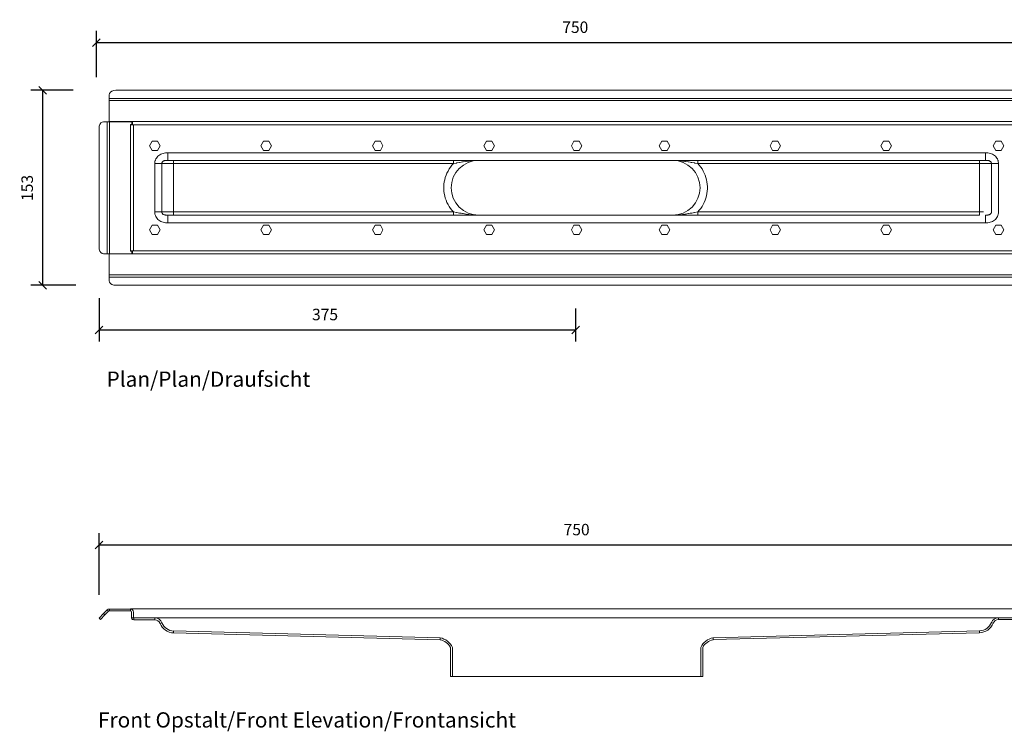
# Model space of a CAD drawing. Units: millimetres. Extents: x 2125 to 3293, y 2703 to 3266.
# Drawn here: x 2125 to 2898, y 2706 to 3266 of the extents above; entities that cross this region are included whole.
import ezdxf

# ---------------------------------------------------------------- set-up
doc = ezdxf.new("R2010")
doc.units = ezdxf.units.MM
doc.header["$LTSCALE"] = 0.2
doc.layers.add('A09-MM-', color=7, linetype='Continuous', lineweight=5)
doc.layers.add('A52-S--', color=144, linetype='Continuous', lineweight=9)
doc.styles.add('Arial', font='arial.ttf', dxfattribs={"height": 9})
doc.dimstyles.new('Diagonal', dxfattribs={"dimscale": 304.8, "dimtxt": 9, "dimasz": 0.02, "dimexe": 0.03, "dimexo": 0.06, "dimgap": 0.024606, "dimtad": 1, "dimtoh": 1, "dimdec": 0, "dimzin": 1, "dimdsep": 46, "dimtxsty": 'Arial', "dimblk1": 'OBLIQUE', "dimblk2": 'OBLIQUE', "dimsah": 1, "dimcen": 0.09, "dimazin": 0, "dimtfac": 1, "dimtdec": 0, "dimtmove": 0, "dimatfit": 3, "dimldrblk": 'CLOSED', "dimfxl": 1, "dimtvp": 1, "dimtolj": 1, "dimtzin": 0, "dimarcsym": 0})

# ---------------------------------------------------------------- blocks, each defined once
blk = doc.blocks.new('_Oblique')
at = {"color": 0, "linetype": 'ByBlock', "lineweight": -2}
blk.add_line((-0.5, -0.5), (0.5, 0.5), dxfattribs=at)
blk = doc.blocks.new('*D25')
at = {"layer": 'A09-MM-', "color": 0, "lineweight": -2, "transparency": 16777216}
for p, q in [((2166.92, 3210.79), (2133.87, 3210.79)), ((2143.02, 3210.79), (2143.02, 3057.64)), ((2169.06, 3057.64), (2133.87, 3057.64))]:
    blk.add_line(p, q, dxfattribs=at)
at = {"layer": 'Defpoints', "color": 0, "transparency": 16777216}
for p in [(2185.21, 3210.79), (2143.02, 3057.64), (2187.35, 3057.64)]:
    blk.add_point(p, dxfattribs=at)
at = {"layer": 'A09-MM-', "color": 0, "lineweight": -2, "transparency": 16777216, "xscale": 6.096, "yscale": 6.096, "zscale": 6.096}
for p, rotation in [((2143.02, 3210.79), 90), ((2143.02, 3057.64), 270)]:
    blk.add_blockref('_Oblique', p, dxfattribs=dict(at, rotation=rotation))
at = {"layer": 'A09-MM-', "color": 0, "transparency": 16777216, "insert": (2130.92, 3134.08), "char_height": 9, "attachment_point": 5, "rotation": 90, "style": 'Arial'}
blk.add_mtext('\\A1;153', dxfattribs=at)
blk = doc.blocks.new('_Closed')
at = {"color": 0, "linetype": 'ByBlock', "lineweight": -2}
for p, q in [((-1, 0.17), (0, 0)), ((-1, 0.17), (-1, -0.17)), ((0, 0), (-1, -0.17)), ((0, 0), (-1, 0))]:
    blk.add_line(p, q, dxfattribs=at)
blk = doc.blocks.new('*D26')
at = {"layer": 'A09-MM-', "color": 0, "lineweight": -2, "transparency": 16777216}
for p, q in [((2187.35, 3047.45), (2187.35, 3013.41)), ((2561.54, 3039.35), (2561.54, 3013.41)), ((2187.35, 3022.56), (2561.54, 3022.56))]:
    blk.add_line(p, q, dxfattribs=at)
at = {"layer": 'Defpoints', "color": 0, "transparency": 16777216}
for p in [(2187.35, 3065.74), (2561.54, 3057.64), (2561.54, 3022.56)]:
    blk.add_point(p, dxfattribs=at)
at = {"layer": 'A09-MM-', "color": 0, "lineweight": -2, "transparency": 16777216, "xscale": 6.096, "yscale": 6.096, "zscale": 6.096, "rotation": 180}
blk.add_blockref('_Oblique', (2187.35, 3022.56), dxfattribs=at)
at = {"layer": 'A09-MM-', "color": 0, "lineweight": -2, "transparency": 16777216, "xscale": 6.096, "yscale": 6.096, "zscale": 6.096}
blk.add_blockref('_Oblique', (2561.54, 3022.56), dxfattribs=at)
at = {"layer": 'A09-MM-', "color": 0, "transparency": 16777216, "insert": (2364.79, 3034.65), "char_height": 9, "attachment_point": 5, "style": 'Arial'}
blk.add_mtext('\\A1;375', dxfattribs=at)
blk = doc.blocks.new('*D30')
at = {"layer": 'A52-S--', "color": 0, "lineweight": -2, "transparency": 16777216}
for p, q in [((2185.21, 3220.97), (2185.21, 3257.37)), ((2937.35, 3220.97), (2937.35, 3257.37)), ((2185.21, 3248.23), (2937.35, 3248.23))]:
    blk.add_line(p, q, dxfattribs=at)
at = {"layer": 'Defpoints', "color": 0, "transparency": 16777216}
for p in [(2937.35, 3248.23), (2185.21, 3202.69), (2937.35, 3202.69)]:
    blk.add_point(p, dxfattribs=at)
at = {"layer": 'A52-S--', "color": 0, "lineweight": -2, "transparency": 16777216, "xscale": 6.096, "yscale": 6.096, "zscale": 6.096, "rotation": 180}
blk.add_blockref('_Oblique', (2185.21, 3248.23), dxfattribs=at)
at = {"layer": 'A52-S--', "color": 0, "lineweight": -2, "transparency": 16777216, "xscale": 6.096, "yscale": 6.096, "zscale": 6.096}
blk.add_blockref('_Oblique', (2937.35, 3248.23), dxfattribs=at)
at = {"layer": 'A52-S--', "color": 0, "transparency": 16777216, "insert": (2561.28, 3260.32), "char_height": 9, "attachment_point": 5, "style": 'Arial'}
blk.add_mtext('\\A1;750', dxfattribs=at)
blk = doc.blocks.new('*D31')
at = {"layer": 'A52-S--', "color": 0, "lineweight": -2, "transparency": 16777216}
for p, q in [((2187.35, 2814.55), (2187.35, 2862.78)), ((2937.35, 2814.72), (2937.35, 2862.78)), ((2187.35, 2853.64), (2937.35, 2853.64))]:
    blk.add_line(p, q, dxfattribs=at)
at = {"layer": 'Defpoints', "color": 0, "transparency": 16777216}
for p in [(2937.35, 2853.64), (2187.35, 2796.26), (2937.35, 2796.43)]:
    blk.add_point(p, dxfattribs=at)
at = {"layer": 'A52-S--', "color": 0, "lineweight": -2, "transparency": 16777216, "xscale": 6.096, "yscale": 6.096, "zscale": 6.096, "rotation": 180}
blk.add_blockref('_Oblique', (2187.35, 2853.64), dxfattribs=at)
at = {"layer": 'A52-S--', "color": 0, "lineweight": -2, "transparency": 16777216, "xscale": 6.096, "yscale": 6.096, "zscale": 6.096}
blk.add_blockref('_Oblique', (2937.35, 2853.64), dxfattribs=at)
at = {"layer": 'A52-S--', "color": 0, "transparency": 16777216, "insert": (2562.35, 2865.73), "char_height": 9, "attachment_point": 5, "style": 'Arial'}
blk.add_mtext('\\A1;750', dxfattribs=at)

msp = doc.modelspace()

# ---------------------------------------------------------------- linework, layer by layer
at = {"layer": 'A52-S--'}
for p, q in [((2537.35, 3210.79), (2200.42, 3210.79)), ((2537.35, 3210.79), (2924.28, 3210.79)), ((2195.4, 3204.42), (2195.4, 3207.27)), ((2195.4, 3207.27), (2195.4, 3206.21)), ((2195.4, 3206.21), (2195.4, 3203.36)), ((2537.35, 3204.42), (2195.4, 3204.42)), ((2195.4, 3202.69), (2537.35, 3202.69)), ((2195.4, 3186.19), (2195.4, 3202.69)), ((2195.4, 3202.69), (2195.4, 3202.69)), ((2537.35, 3204.42), (2929.29, 3204.42)), ((2929.29, 3202.69), (2537.35, 3202.69)), ((2189.76, 3185.75), (2188.8, 3185.08)), ((2190.87, 3186), (2189.76, 3185.75)), ((2193.67, 3186), (2190.87, 3186)), ((2190.87, 3186), (2191.93, 3186)), ((2191.93, 3186), (2194.73, 3186)), ((2193.67, 3082.43), (2193.67, 3186)), ((2537.35, 3186.19), (2195.4, 3186.19)), ((2213.49, 3186.19), (2195.4, 3186.19)), ((2213.49, 3184.98), (2213.49, 3186.19)), ((2213.49, 3186.19), (2213.49, 3185.51)), ((2213.49, 3185.51), (2213.49, 3185.22)), ((2537.35, 3186.19), (2911.2, 3186.19)), ((2187.49, 3182.57), (2187.35, 3181.03)), ((2188.02, 3183.97), (2187.49, 3182.57)), ((2188.8, 3185.08), (2188.02, 3183.97)), ((2537.35, 3183.73), (2211.9, 3183.63)), ((2537.35, 3183.72), (2211.9, 3183.63)), ((2212.62, 3183.63), (2211.9, 3183.63)), ((2211.9, 3183.63), (2213.16, 3183.63)), ((2212.91, 3183.63), (2212.62, 3183.63)), ((2213.16, 3183.63), (2214.07, 3183.63)), ((2213.49, 3183.73), (2213.49, 3185.22)), ((2213.49, 3185.22), (2213.49, 3183.73)), ((2213.49, 3184.07), (2213.49, 3184.98)), ((2213.49, 3183.73), (2213.49, 3184.07)), ((2537.35, 3183.73), (2213.49, 3183.73)), ((2213.49, 3183.73), (2213.49, 3183.73)), ((2214.07, 3183.63), (2214.41, 3183.63)), ((2214.41, 3183.63), (2214.41, 3183.58)), ((2214.51, 3183.63), (2214.51, 3084.79)), ((2214.51, 3183.63), (2214.51, 3084.79)), ((2537.35, 3183.73), (2911.2, 3183.73)), ((2537.35, 3183.73), (2910.19, 3183.62)), ((2537.35, 3183.72), (2910.19, 3183.62)), ((2231.05, 3153.19), (2231.24, 3155.03)), ((2231.05, 3153.19), (2231.24, 3155.03)), ((2231.24, 3155.03), (2231.39, 3155.51)), ((2231.24, 3155.03), (2231.39, 3155.51)), ((2231.39, 3155.51), (2231.53, 3155.94)), ((2231.39, 3155.51), (2231.53, 3155.94)), ((2231.53, 3155.94), (2231.87, 3156.81)), ((2231.53, 3155.94), (2231.92, 3156.81)), ((2231.87, 3156.81), (2232.35, 3157.58)), ((2231.92, 3156.81), (2232.35, 3157.58)), ((2232.35, 3157.58), (2232.93, 3158.36)), ((2232.35, 3157.58), (2232.93, 3158.36)), ((2232.93, 3158.36), (2233.56, 3159.03)), ((2232.93, 3158.36), (2233.56, 3159.03)), ((2233.56, 3159.03), (2234.23, 3159.61)), ((2233.56, 3159.03), (2234.23, 3159.61)), ((2234.23, 3159.61), (2235.01, 3160.14)), ((2234.23, 3159.61), (2235.01, 3160.14)), ((2235.01, 3160.14), (2235.83, 3160.62)), ((2235.01, 3160.14), (2235.83, 3160.62)), ((2235.83, 3160.62), (2236.7, 3160.96)), ((2235.83, 3160.62), (2236.7, 3160.96)), ((2236.7, 3160.96), (2237.56, 3161.25)), ((2236.7, 3160.96), (2237.56, 3161.25)), ((2237.08, 3154.5), (2236.89, 3154.26)), ((2237.18, 3154.64), (2237.08, 3154.5)), ((2237.27, 3154.74), (2237.18, 3154.64)), ((2237.52, 3154.93), (2237.27, 3154.74)), ((2237.76, 3155.12), (2237.52, 3154.93)), ((2237.56, 3161.25), (2238.48, 3161.49)), ((2237.56, 3161.25), (2238.48, 3161.49)), ((2238.05, 3155.27), (2237.76, 3155.12)), ((2238.38, 3155.37), (2238.05, 3155.27)), ((2238.43, 3155.41), (2238.38, 3155.37)), ((2238.72, 3155.51), (2238.43, 3155.41)), ((2238.48, 3161.49), (2239.4, 3161.64)), ((2239.16, 3155.56), (2238.72, 3155.51)), ((2239.59, 3155.65), (2239.16, 3155.56)), ((2239.4, 3161.64), (2241.23, 3161.73)), ((2239.4, 3161.64), (2241.23, 3161.73)), ((2239.83, 3155.65), (2239.59, 3155.65)), ((2240.07, 3155.7), (2239.83, 3155.65)), ((2241.23, 3155.7), (2240.07, 3155.7)), ((2241.23, 3161.73), (2537.35, 3161.73)), ((2241.23, 3160), (2241.23, 3161.73)), ((2241.23, 3161.73), (2241.23, 3159.85)), ((2241.23, 3158.55), (2241.23, 3160)), ((2241.23, 3159.85), (2241.23, 3158.16)), ((2241.23, 3157.54), (2241.23, 3158.55)), ((2241.23, 3158.16), (2241.23, 3156.86)), ((2241.23, 3157.2), (2241.23, 3157.54)), ((2241.23, 3156.86), (2241.23, 3155.99)), ((2241.23, 3155.99), (2241.23, 3155.7)), ((2241.23, 3155.7), (2243.45, 3155.7)), ((2243.45, 3155.7), (2245.96, 3155.7)), ((2245.96, 3155.65), (2245.91, 3155.46)), ((2245.91, 3155.46), (2245.91, 3155.17)), ((2245.91, 3155.17), (2245.91, 3154.79)), ((2245.91, 3154.79), (2245.91, 3154.3)), ((2245.96, 3155.7), (2465.68, 3155.7)), ((2245.96, 3155.7), (2245.96, 3155.65)), ((2465.68, 3155.7), (2468.43, 3155.7)), ((2468.43, 3155.7), (2471.09, 3155.7)), ((2471.09, 3155.7), (2472.39, 3155.7)), ((2471.62, 3154.26), (2472.82, 3154.5)), ((2472.39, 3155.7), (2473.69, 3155.7)), ((2472.82, 3154.5), (2473.21, 3154.55)), ((2473.21, 3154.55), (2475.28, 3154.88)), ((2473.69, 3155.7), (2476.15, 3155.7)), ((2475.28, 3154.88), (2475.67, 3154.93)), ((2475.67, 3154.93), (2477.74, 3155.22)), ((2476.15, 3155.7), (2478.52, 3155.7)), ((2477.12, 3154.06), (2481.12, 3155.32)), ((2477.74, 3155.22), (2480.25, 3155.51)), ((2478.52, 3155.7), (2480.83, 3155.7)), ((2480.25, 3155.51), (2480.54, 3155.51)), ((2480.54, 3155.51), (2482.81, 3155.65)), ((2480.83, 3155.7), (2483.1, 3155.7)), ((2481.12, 3155.32), (2485.32, 3155.7)), ((2482.81, 3155.65), (2482.91, 3155.65)), ((2482.91, 3155.65), (2484.06, 3155.7)), ((2483.1, 3155.7), (2484.21, 3155.7)), ((2484.06, 3155.7), (2484.11, 3155.7)), ((2484.11, 3155.7), (2485.32, 3155.7)), ((2484.21, 3155.7), (2485.32, 3155.7)), ((2485.32, 3155.7), (2537.35, 3155.7)), ((2883.47, 3161.73), (2537.35, 3161.73)), ((2637.77, 3155.7), (2537.35, 3155.7)), ((2878.74, 3155.7), (2609.01, 3155.7)), ((2641.97, 3155.32), (2637.77, 3155.7)), ((2638.88, 3155.7), (2637.77, 3155.7)), ((2638.98, 3155.7), (2637.77, 3155.7)), ((2639.99, 3155.7), (2638.88, 3155.7)), ((2639.03, 3155.7), (2638.98, 3155.7)), ((2640.18, 3155.65), (2639.03, 3155.7)), ((2642.26, 3155.7), (2639.99, 3155.7)), ((2640.28, 3155.65), (2640.18, 3155.65)), ((2642.55, 3155.51), (2640.28, 3155.65)), ((2645.97, 3154.06), (2641.97, 3155.32)), ((2644.57, 3155.7), (2642.26, 3155.7)), ((2642.84, 3155.51), (2642.55, 3155.51)), ((2645.35, 3155.22), (2642.84, 3155.51)), ((2646.94, 3155.7), (2644.57, 3155.7)), ((2647.42, 3154.93), (2645.35, 3155.22)), ((2649.4, 3155.7), (2646.94, 3155.7)), ((2647.81, 3154.88), (2647.42, 3154.93)), ((2649.88, 3154.55), (2647.81, 3154.88)), ((2650.7, 3155.7), (2649.4, 3155.7)), ((2650.27, 3154.5), (2649.88, 3154.55)), ((2651.47, 3154.26), (2650.27, 3154.5)), ((2652, 3155.7), (2650.7, 3155.7)), ((2654.65, 3155.7), (2652, 3155.7)), ((2657.4, 3155.7), (2654.65, 3155.7)), ((2881.25, 3155.7), (2878.74, 3155.7)), ((2878.74, 3155.7), (2878.74, 3155.65)), ((2878.74, 3155.65), (2878.79, 3155.46)), ((2878.79, 3155.46), (2878.79, 3155.17)), ((2878.79, 3155.17), (2878.79, 3154.79)), ((2878.79, 3154.79), (2878.79, 3154.3)), ((2883.47, 3155.7), (2881.25, 3155.7)), ((2885.3, 3161.64), (2883.47, 3161.73)), ((2885.3, 3161.64), (2883.47, 3161.73)), ((2883.47, 3160), (2883.47, 3161.73)), ((2883.47, 3161.73), (2883.47, 3159.85)), ((2883.47, 3158.55), (2883.47, 3160)), ((2883.47, 3159.85), (2883.47, 3158.16)), ((2883.47, 3157.54), (2883.47, 3158.55)), ((2883.47, 3158.16), (2883.47, 3156.86)), ((2883.47, 3157.2), (2883.47, 3157.54)), ((2883.47, 3156.86), (2883.47, 3155.99)), ((2883.47, 3155.99), (2883.47, 3155.7)), ((2883.47, 3155.7), (2884.63, 3155.7)), ((2884.63, 3155.7), (2884.87, 3155.65)), ((2884.87, 3155.65), (2885.11, 3155.65)), ((2885.11, 3155.65), (2885.54, 3155.56)), ((2886.22, 3161.49), (2885.3, 3161.64)), ((2885.54, 3155.56), (2885.98, 3155.51)), ((2885.98, 3155.51), (2886.27, 3155.41)), ((2887.13, 3161.25), (2886.22, 3161.49)), ((2887.13, 3161.25), (2886.22, 3161.49)), ((2886.27, 3155.41), (2886.31, 3155.37)), ((2886.31, 3155.37), (2886.65, 3155.27)), ((2886.65, 3155.27), (2886.94, 3155.12)), ((2886.94, 3155.12), (2887.18, 3154.93)), ((2888, 3160.96), (2887.13, 3161.25)), ((2888, 3160.96), (2887.13, 3161.25)), ((2887.18, 3154.93), (2887.42, 3154.74)), ((2887.42, 3154.74), (2887.52, 3154.64)), ((2887.52, 3154.64), (2887.62, 3154.5)), ((2887.62, 3154.5), (2887.81, 3154.26)), ((2888.87, 3160.62), (2888, 3160.96)), ((2888.87, 3160.62), (2888, 3160.96)), ((2889.69, 3160.14), (2888.87, 3160.62)), ((2889.69, 3160.14), (2888.87, 3160.62)), ((2890.46, 3159.61), (2889.69, 3160.14)), ((2890.46, 3159.61), (2889.69, 3160.14)), ((2891.14, 3159.03), (2890.46, 3159.61)), ((2891.14, 3159.03), (2890.46, 3159.61)), ((2891.76, 3158.36), (2891.14, 3159.03)), ((2891.76, 3158.36), (2891.14, 3159.03)), ((2892.34, 3157.58), (2891.76, 3158.36)), ((2892.34, 3157.58), (2891.76, 3158.36)), ((2892.83, 3156.81), (2892.34, 3157.58)), ((2892.78, 3156.81), (2892.34, 3157.58)), ((2893.16, 3155.94), (2892.78, 3156.81)), ((2893.16, 3155.94), (2892.83, 3156.81)), ((2893.31, 3155.51), (2893.16, 3155.94)), ((2893.31, 3155.51), (2893.16, 3155.94)), ((2893.45, 3155.03), (2893.31, 3155.51)), ((2893.45, 3155.03), (2893.31, 3155.51)), ((2893.65, 3153.19), (2893.45, 3155.03)), ((2893.65, 3153.19), (2893.45, 3155.03)), ((2231.05, 3115.23), (2231.05, 3153.19)), ((2231.05, 3115.23), (2231.05, 3153.19)), ((2232.79, 3153.19), (2231.05, 3153.19)), ((2231.05, 3153.19), (2232.79, 3153.19)), ((2231.05, 3153.19), (2465.64, 3153.19)), ((2234.43, 3153.19), (2232.79, 3153.19)), ((2232.79, 3153.19), (2234.23, 3153.19)), ((2234.23, 3153.19), (2235.2, 3153.19)), ((2235.73, 3153.19), (2234.43, 3153.19)), ((2236.6, 3153.19), (2235.73, 3153.19)), ((2236.65, 3153.63), (2236.6, 3153.19)), ((2236.6, 3153.19), (2238.09, 3153.19)), ((2236.6, 3115.23), (2236.6, 3153.19)), ((2236.7, 3153.77), (2236.65, 3153.63)), ((2236.74, 3153.87), (2236.7, 3153.77)), ((2236.79, 3153.97), (2236.74, 3153.87)), ((2236.89, 3154.26), (2236.79, 3154.01)), ((2236.79, 3154.01), (2236.79, 3153.97)), ((2238.09, 3153.19), (2240.26, 3153.19)), ((2240.26, 3153.19), (2242.97, 3153.19)), ((2242.97, 3153.19), (2245.91, 3153.19)), ((2245.91, 3154.3), (2245.91, 3153.77)), ((2245.91, 3153.77), (2245.91, 3153.19)), ((2245.91, 3153.19), (2245.91, 3115.23)), ((2460.52, 3145.72), (2461.34, 3147.36)), ((2461.34, 3147.36), (2462.26, 3148.95)), ((2462.26, 3148.95), (2463.27, 3150.45)), ((2463.27, 3150.45), (2464.43, 3151.89)), ((2464.43, 3151.89), (2465.64, 3153.24)), ((2465.64, 3153.19), (2468, 3153.63)), ((2467.47, 3146.15), (2470.12, 3149.43)), ((2468, 3153.63), (2468.19, 3153.68)), ((2468.19, 3153.68), (2470.36, 3154.06)), ((2470.12, 3149.43), (2473.4, 3152.09)), ((2470.36, 3154.06), (2470.75, 3154.11)), ((2470.75, 3154.11), (2471.62, 3154.26)), ((2473.4, 3152.09), (2477.12, 3154.06)), ((2649.69, 3152.09), (2645.97, 3154.06)), ((2652.97, 3149.43), (2649.69, 3152.09)), ((2652.34, 3154.11), (2651.47, 3154.26)), ((2652.73, 3154.06), (2652.34, 3154.11)), ((2654.9, 3153.68), (2652.73, 3154.06)), ((2655.62, 3146.15), (2652.97, 3149.43)), ((2655.09, 3153.63), (2654.9, 3153.68)), ((2657.45, 3153.19), (2655.09, 3153.63)), ((2658.66, 3151.89), (2657.45, 3153.24)), ((2878.79, 3153.19), (2657.45, 3153.19)), ((2659.82, 3150.45), (2658.66, 3151.89)), ((2660.83, 3148.95), (2659.82, 3150.45)), ((2661.75, 3147.36), (2660.83, 3148.95)), ((2662.57, 3145.72), (2661.75, 3147.36)), ((2878.79, 3154.3), (2878.79, 3153.77)), ((2878.79, 3153.77), (2878.79, 3153.19)), ((2881.73, 3153.19), (2878.79, 3153.19)), ((2878.79, 3153.19), (2878.79, 3115.23)), ((2884.43, 3153.19), (2881.73, 3153.19)), ((2886.6, 3153.19), (2884.43, 3153.19)), ((2888.1, 3153.19), (2886.6, 3153.19)), ((2887.81, 3154.26), (2887.91, 3154.01)), ((2887.91, 3154.01), (2887.91, 3153.97)), ((2887.91, 3153.97), (2887.95, 3153.87)), ((2887.95, 3153.87), (2888, 3153.77)), ((2888, 3153.77), (2888.05, 3153.63)), ((2888.05, 3153.63), (2888.1, 3153.19)), ((2888.1, 3115.23), (2888.1, 3153.19)), ((2888.1, 3153.19), (2888.97, 3153.19)), ((2888.97, 3153.19), (2890.27, 3153.19)), ((2890.46, 3153.19), (2889.5, 3153.19)), ((2890.27, 3153.19), (2891.91, 3153.19)), ((2891.91, 3153.19), (2890.46, 3153.19)), ((2891.91, 3153.19), (2893.65, 3153.19)), ((2893.65, 3153.19), (2891.91, 3153.19)), ((2893.65, 3115.23), (2893.65, 3153.19)), ((2893.65, 3115.23), (2893.65, 3153.19)), ((2458.4, 3138.77), (2458.74, 3140.56)), ((2458.74, 3140.56), (2459.22, 3142.34)), ((2459.22, 3142.34), (2459.85, 3144.03)), ((2459.85, 3144.03), (2460.52, 3145.72)), ((2464.24, 3138.39), (2465.49, 3142.44)), ((2465.49, 3142.44), (2467.47, 3146.15)), ((2657.6, 3142.44), (2655.62, 3146.15)), ((2658.85, 3138.39), (2657.6, 3142.44)), ((2663.24, 3144.03), (2662.57, 3145.72)), ((2663.87, 3142.34), (2663.24, 3144.03)), ((2664.35, 3140.56), (2663.87, 3142.34)), ((2664.69, 3138.77), (2664.35, 3140.56)), ((2458.01, 3135.15), (2458.16, 3136.99)), ((2458.01, 3133.32), (2458.01, 3135.15)), ((2458.16, 3131.49), (2458.01, 3133.32)), ((2458.16, 3136.99), (2458.4, 3138.77)), ((2458.4, 3129.7), (2458.16, 3131.49)), ((2463.85, 3134.24), (2464.24, 3138.39)), ((2464.24, 3130.04), (2463.85, 3134.24)), ((2659.24, 3134.24), (2658.85, 3138.39)), ((2658.85, 3130.04), (2659.24, 3134.24)), ((2664.93, 3136.99), (2664.69, 3138.77)), ((2664.69, 3129.7), (2664.93, 3131.49)), ((2665.07, 3135.15), (2664.93, 3136.99)), ((2664.93, 3131.49), (2665.07, 3133.32)), ((2665.07, 3133.32), (2665.07, 3135.15)), ((2458.74, 3127.92), (2458.4, 3129.7)), ((2459.22, 3126.13), (2458.74, 3127.92)), ((2459.85, 3124.45), (2459.22, 3126.13)), ((2460.52, 3122.76), (2459.85, 3124.45)), ((2465.49, 3125.99), (2464.24, 3130.04)), ((2467.47, 3122.27), (2465.49, 3125.99)), ((2655.62, 3122.27), (2657.6, 3125.99)), ((2657.6, 3125.99), (2658.85, 3130.04)), ((2662.57, 3122.76), (2663.24, 3124.45)), ((2663.24, 3124.45), (2663.87, 3126.13)), ((2663.87, 3126.13), (2664.35, 3127.92)), ((2664.35, 3127.92), (2664.69, 3129.7)), ((2461.34, 3121.12), (2460.52, 3122.76)), ((2462.26, 3119.53), (2461.34, 3121.12)), ((2463.27, 3118.03), (2462.26, 3119.53)), ((2464.43, 3116.58), (2463.27, 3118.03)), ((2465.64, 3115.23), (2464.43, 3116.58)), ((2470.12, 3118.99), (2467.47, 3122.27)), ((2473.4, 3116.34), (2470.12, 3118.99)), ((2477.12, 3114.36), (2473.4, 3116.34)), ((2645.97, 3114.36), (2649.69, 3116.34)), ((2649.69, 3116.34), (2652.97, 3118.99)), ((2652.97, 3118.99), (2655.62, 3122.27)), ((2657.45, 3115.23), (2658.66, 3116.58)), ((2658.66, 3116.58), (2659.82, 3118.03)), ((2659.82, 3118.03), (2660.83, 3119.53)), ((2660.83, 3119.53), (2661.75, 3121.12)), ((2661.75, 3121.12), (2662.57, 3122.76)), ((2231.1, 3114.27), (2231.05, 3115.23)), ((2231.1, 3114.27), (2231.05, 3115.23)), ((2231.05, 3115.23), (2465.64, 3115.23)), ((2231.24, 3113.35), (2231.1, 3114.27)), ((2231.24, 3113.35), (2231.1, 3114.27)), ((2231.53, 3112.48), (2231.24, 3113.35)), ((2231.53, 3112.48), (2231.24, 3113.35)), ((2231.92, 3111.61), (2231.53, 3112.48)), ((2231.92, 3111.61), (2231.53, 3112.48)), ((2232.35, 3110.84), (2231.92, 3111.61)), ((2232.35, 3110.84), (2231.92, 3111.61)), ((2232.93, 3110.07), (2232.35, 3110.84)), ((2232.93, 3110.07), (2232.35, 3110.84)), ((2233.56, 3109.4), (2232.93, 3110.07)), ((2233.56, 3109.4), (2232.93, 3110.07)), ((2234.23, 3108.82), (2233.56, 3109.4)), ((2234.23, 3108.82), (2233.56, 3109.4)), ((2235.01, 3108.29), (2234.23, 3108.82)), ((2235.01, 3108.29), (2234.23, 3108.82)), ((2235.83, 3107.8), (2235.01, 3108.29)), ((2235.83, 3107.8), (2235.01, 3108.29)), ((2236.65, 3114.8), (2236.6, 3115.23)), ((2236.7, 3114.65), (2236.65, 3114.8)), ((2236.74, 3114.56), (2236.7, 3114.65)), ((2236.79, 3114.46), (2236.74, 3114.56)), ((2236.79, 3114.41), (2236.79, 3114.46)), ((2236.89, 3114.17), (2236.79, 3114.41)), ((2237.08, 3113.93), (2236.89, 3114.17)), ((2237.18, 3113.79), (2237.08, 3113.93)), ((2237.27, 3113.69), (2237.18, 3113.79)), ((2237.52, 3113.5), (2237.27, 3113.69)), ((2237.76, 3113.3), (2237.52, 3113.5)), ((2238.05, 3113.16), (2237.76, 3113.3)), ((2238.38, 3113.06), (2238.05, 3113.16)), ((2238.43, 3113.01), (2238.38, 3113.06)), ((2238.72, 3112.92), (2238.43, 3113.01)), ((2239.16, 3112.87), (2238.72, 3112.92)), ((2239.59, 3112.77), (2239.16, 3112.87)), ((2239.83, 3112.77), (2239.59, 3112.77)), ((2240.07, 3112.72), (2239.83, 3112.77)), ((2241.23, 3112.72), (2240.07, 3112.72)), ((2241.23, 3112.72), (2465.68, 3112.72)), ((2241.23, 3112.43), (2241.23, 3112.72)), ((2241.23, 3111.57), (2241.23, 3112.43)), ((2241.23, 3110.26), (2241.23, 3111.57)), ((2241.23, 3111.23), (2241.23, 3110.89)), ((2241.23, 3110.89), (2241.23, 3109.88)), ((2241.23, 3108.58), (2241.23, 3110.26)), ((2241.23, 3109.88), (2241.23, 3108.43)), ((2241.23, 3106.69), (2241.23, 3108.58)), ((2241.23, 3108.43), (2241.23, 3106.69)), ((2245.91, 3115.23), (2242.97, 3115.23)), ((2245.91, 3114.65), (2245.91, 3115.23)), ((2245.91, 3114.12), (2245.91, 3114.65)), ((2245.91, 3113.64), (2245.91, 3114.12)), ((2245.91, 3113.25), (2245.91, 3113.64)), ((2245.91, 3112.97), (2245.91, 3113.25)), ((2245.96, 3112.77), (2245.91, 3112.97)), ((2245.96, 3112.72), (2245.96, 3112.77)), ((2465.64, 3114.65), (2465.64, 3115.23)), ((2465.64, 3115.23), (2468, 3114.8)), ((2465.64, 3114.12), (2465.64, 3114.65)), ((2465.64, 3113.64), (2465.64, 3114.12)), ((2465.64, 3113.25), (2465.64, 3113.64)), ((2465.64, 3112.97), (2465.64, 3113.25)), ((2465.68, 3112.77), (2465.64, 3112.97)), ((2465.68, 3112.72), (2465.68, 3112.77)), ((2468.43, 3112.72), (2465.68, 3112.72)), ((2468, 3114.8), (2468.19, 3114.75)), ((2468.19, 3114.75), (2470.36, 3114.36)), ((2471.09, 3112.72), (2468.43, 3112.72)), ((2470.36, 3114.36), (2470.75, 3114.32)), ((2470.75, 3114.32), (2471.62, 3114.17)), ((2472.39, 3112.72), (2471.09, 3112.72)), ((2471.62, 3114.17), (2472.82, 3113.93)), ((2473.69, 3112.72), (2472.39, 3112.72)), ((2472.82, 3113.93), (2473.21, 3113.88)), ((2473.21, 3113.88), (2475.28, 3113.54)), ((2476.15, 3112.72), (2473.69, 3112.72)), ((2475.28, 3113.54), (2475.67, 3113.5)), ((2475.67, 3113.5), (2477.74, 3113.21)), ((2478.52, 3112.72), (2476.15, 3112.72)), ((2481.12, 3113.11), (2477.12, 3114.36)), ((2477.74, 3113.21), (2480.25, 3112.92)), ((2480.83, 3112.72), (2478.52, 3112.72)), ((2480.25, 3112.92), (2480.54, 3112.92)), ((2480.54, 3112.92), (2482.81, 3112.77)), ((2483.1, 3112.72), (2480.83, 3112.72)), ((2485.32, 3112.72), (2481.12, 3113.11)), ((2482.81, 3112.77), (2482.91, 3112.77)), ((2482.91, 3112.77), (2484.06, 3112.72)), ((2484.21, 3112.72), (2483.1, 3112.72)), ((2484.06, 3112.72), (2484.11, 3112.72)), ((2484.11, 3112.72), (2485.32, 3112.72)), ((2485.32, 3112.72), (2484.21, 3112.72)), ((2537.35, 3112.72), (2485.32, 3112.72)), ((2537.35, 3112.72), (2637.77, 3112.72)), ((2878.74, 3112.72), (2609.01, 3112.72)), ((2637.77, 3112.72), (2641.97, 3113.11)), ((2638.98, 3112.72), (2637.77, 3112.72)), ((2637.77, 3112.72), (2638.88, 3112.72)), ((2638.88, 3112.72), (2639.99, 3112.72)), ((2639.03, 3112.72), (2638.98, 3112.72)), ((2640.18, 3112.77), (2639.03, 3112.72)), ((2639.99, 3112.72), (2642.26, 3112.72)), ((2640.28, 3112.77), (2640.18, 3112.77)), ((2642.55, 3112.92), (2640.28, 3112.77)), ((2641.97, 3113.11), (2645.97, 3114.36)), ((2642.26, 3112.72), (2644.57, 3112.72)), ((2642.84, 3112.92), (2642.55, 3112.92)), ((2645.35, 3113.21), (2642.84, 3112.92)), ((2644.57, 3112.72), (2646.94, 3112.72)), ((2647.42, 3113.5), (2645.35, 3113.21)), ((2646.94, 3112.72), (2649.4, 3112.72)), ((2647.81, 3113.54), (2647.42, 3113.5)), ((2649.88, 3113.88), (2647.81, 3113.54)), ((2649.4, 3112.72), (2650.7, 3112.72)), ((2650.27, 3113.93), (2649.88, 3113.88)), ((2651.47, 3114.17), (2650.27, 3113.93)), ((2650.7, 3112.72), (2652, 3112.72)), ((2652.34, 3114.32), (2651.47, 3114.17)), ((2652, 3112.72), (2654.65, 3112.72)), ((2652.73, 3114.36), (2652.34, 3114.32)), ((2654.9, 3114.75), (2652.73, 3114.36)), ((2654.65, 3112.72), (2657.4, 3112.72)), ((2655.09, 3114.8), (2654.9, 3114.75)), ((2657.45, 3115.23), (2655.09, 3114.8)), ((2657.4, 3112.77), (2657.45, 3112.97)), ((2657.4, 3112.72), (2657.4, 3112.77)), ((2878.79, 3115.23), (2657.45, 3115.23)), ((2657.45, 3114.65), (2657.45, 3115.23)), ((2657.45, 3114.12), (2657.45, 3114.65)), ((2657.45, 3113.64), (2657.45, 3114.12)), ((2657.45, 3113.25), (2657.45, 3113.64)), ((2657.45, 3112.97), (2657.45, 3113.25)), ((2878.74, 3112.77), (2878.79, 3112.97)), ((2878.74, 3112.72), (2878.74, 3112.77)), ((2878.79, 3115.23), (2881.73, 3115.23)), ((2878.79, 3114.65), (2878.79, 3115.23)), ((2878.79, 3114.12), (2878.79, 3114.65)), ((2878.79, 3113.64), (2878.79, 3114.12)), ((2878.79, 3113.25), (2878.79, 3113.64)), ((2878.79, 3112.97), (2878.79, 3113.25)), ((2883.47, 3112.43), (2883.47, 3112.72)), ((2883.47, 3112.72), (2884.63, 3112.72)), ((2883.47, 3111.57), (2883.47, 3112.43)), ((2883.47, 3110.26), (2883.47, 3111.57)), ((2883.47, 3111.23), (2883.47, 3110.89)), ((2883.47, 3110.89), (2883.47, 3109.88)), ((2883.47, 3108.58), (2883.47, 3110.26)), ((2883.47, 3109.88), (2883.47, 3108.43)), ((2883.47, 3106.69), (2883.47, 3108.58)), ((2883.47, 3108.43), (2883.47, 3106.69)), ((2884.63, 3112.72), (2884.87, 3112.77)), ((2884.87, 3112.77), (2885.11, 3112.77)), ((2885.11, 3112.77), (2885.54, 3112.87)), ((2885.54, 3112.87), (2885.98, 3112.92)), ((2885.98, 3112.92), (2886.27, 3113.01)), ((2886.27, 3113.01), (2886.31, 3113.06)), ((2886.31, 3113.06), (2886.65, 3113.16)), ((2886.65, 3113.16), (2886.94, 3113.3)), ((2886.94, 3113.3), (2887.18, 3113.5)), ((2887.18, 3113.5), (2887.42, 3113.69)), ((2887.42, 3113.69), (2887.52, 3113.79)), ((2887.52, 3113.79), (2887.62, 3113.93)), ((2887.62, 3113.93), (2887.81, 3114.17)), ((2887.81, 3114.17), (2887.91, 3114.41)), ((2887.91, 3114.46), (2887.95, 3114.56)), ((2887.91, 3114.41), (2887.91, 3114.46)), ((2887.95, 3114.56), (2888, 3114.65)), ((2888, 3114.65), (2888.05, 3114.8)), ((2888.05, 3114.8), (2888.1, 3115.23)), ((2888.87, 3107.8), (2889.69, 3108.29)), ((2888.87, 3107.8), (2889.69, 3108.29)), ((2889.69, 3108.29), (2890.46, 3108.82)), ((2889.69, 3108.29), (2890.46, 3108.82)), ((2890.46, 3108.82), (2891.14, 3109.4)), ((2890.46, 3108.82), (2891.14, 3109.4)), ((2891.14, 3109.4), (2891.76, 3110.07)), ((2891.14, 3109.4), (2891.76, 3110.07)), ((2891.76, 3110.07), (2892.34, 3110.84)), ((2891.76, 3110.07), (2892.34, 3110.84)), ((2892.34, 3110.84), (2892.78, 3111.61)), ((2892.34, 3110.84), (2892.78, 3111.61)), ((2892.78, 3111.61), (2893.16, 3112.48)), ((2892.78, 3111.61), (2893.16, 3112.48)), ((2893.16, 3112.48), (2893.45, 3113.35)), ((2893.16, 3112.48), (2893.45, 3113.35)), ((2893.45, 3113.35), (2893.6, 3114.27)), ((2893.45, 3113.35), (2893.6, 3114.27)), ((2893.6, 3114.27), (2893.65, 3115.23)), ((2893.6, 3114.27), (2893.65, 3115.23)), ((2236.7, 3107.47), (2235.83, 3107.8)), ((2236.7, 3107.47), (2235.83, 3107.8)), ((2237.56, 3107.18), (2236.7, 3107.47)), ((2237.56, 3107.18), (2236.7, 3107.47)), ((2238.48, 3106.94), (2237.56, 3107.18)), ((2238.48, 3106.94), (2237.56, 3107.18)), ((2239.4, 3106.79), (2238.48, 3106.94)), ((2241.23, 3106.69), (2239.4, 3106.79)), ((2241.23, 3106.69), (2239.4, 3106.79)), ((2537.35, 3106.69), (2241.23, 3106.69)), ((2537.35, 3106.69), (2883.47, 3106.69)), ((2883.47, 3106.69), (2885.3, 3106.79)), ((2883.47, 3106.69), (2885.3, 3106.79)), ((2885.3, 3106.79), (2886.22, 3106.94)), ((2886.22, 3106.94), (2887.13, 3107.18)), ((2886.22, 3106.94), (2887.13, 3107.18)), ((2887.13, 3107.18), (2888, 3107.47)), ((2887.13, 3107.18), (2888, 3107.47)), ((2888, 3107.47), (2888.87, 3107.8)), ((2888, 3107.47), (2888.87, 3107.8)), ((2187.49, 3085.86), (2187.35, 3087.4)), ((2188.02, 3084.46), (2187.49, 3085.86)), ((2188.8, 3083.35), (2188.02, 3084.46)), ((2189.76, 3082.67), (2188.8, 3083.35)), ((2190.87, 3082.43), (2189.76, 3082.67)), ((2191.93, 3082.43), (2190.87, 3082.43)), ((2190.87, 3082.43), (2193.67, 3082.43)), ((2194.73, 3082.43), (2191.93, 3082.43)), ((2195.4, 3065.74), (2195.4, 3082.24)), ((2195.4, 3082.24), (2213.49, 3082.24)), ((2213.49, 3082.24), (2195.4, 3082.24)), ((2195.4, 3082.24), (2195.4, 3065.74)), ((2211.9, 3084.79), (2537.35, 3084.79)), ((2213.49, 3084.36), (2213.49, 3084.7)), ((2213.49, 3084.7), (2213.49, 3083.2)), ((2213.49, 3083.2), (2213.49, 3084.7)), ((2537.35, 3084.7), (2213.49, 3084.7)), ((2213.49, 3083.44), (2213.49, 3084.36)), ((2213.49, 3082.24), (2213.49, 3083.44)), ((2213.49, 3083.2), (2213.49, 3082.91)), ((2213.49, 3082.91), (2213.49, 3082.24)), ((2213.49, 3082.24), (2537.35, 3082.24)), ((2910.19, 3084.79), (2537.35, 3084.79)), ((2537.35, 3084.7), (2911.2, 3084.7)), ((2911.2, 3082.24), (2537.35, 3082.24)), ((2537.35, 3065.74), (2195.4, 3065.74)), ((2195.4, 3062.22), (2195.4, 3065.07)), ((2537.35, 3064), (2195.4, 3064)), ((2195.4, 3064), (2195.4, 3061.16)), ((2195.4, 3061.16), (2195.4, 3062.22)), ((2537.35, 3065.74), (2929.29, 3065.74)), ((2537.35, 3064), (2929.29, 3064)), ((2195.4, 3061.16), (2195.65, 3060.1)), ((2195.65, 3060.1), (2196.37, 3059.08)), ((2196.37, 3059.08), (2197.48, 3058.31)), ((2197.48, 3058.31), (2198.83, 3057.83)), ((2198.83, 3057.83), (2200.42, 3057.64)), ((2190.88, 2799.8), (2187.35, 2796.26)), ((2193.69, 2802.6), (2190.88, 2799.8)), ((2191.94, 2798.74), (2190.88, 2799.8)), ((2194.75, 2801.54), (2191.94, 2798.74)), ((2193.69, 2802.6), (2193.69, 2802.6)), ((2194.75, 2801.54), (2193.69, 2802.6)), ((2193.69, 2802.6), (2193.69, 2802.6)), ((2194.75, 2801.54), (2194.75, 2801.54)), ((2194.75, 2801.54), (2194.75, 2801.54)), ((2195.42, 2803.33), (2195.42, 2803.33)), ((2195.42, 2803.33), (2195.42, 2803.33)), ((2195.42, 2803.33), (2195.42, 2803.33)), ((2195.42, 2803.33), (2195.42, 2803.33)), ((2195.46, 2803.33), (2195.46, 2803.33)), ((2195.46, 2801.83), (2195.46, 2803.33)), ((2195.46, 2803.33), (2211.92, 2803.33)), ((2195.46, 2803.33), (2195.46, 2803.33)), ((2195.46, 2801.83), (2211.92, 2801.83)), ((2211.92, 2803.5), (2912.78, 2803.5)), ((2211.92, 2801.83), (2211.92, 2803.33)), ((2211.92, 2801.83), (2211.92, 2803.33)), ((2211.92, 2801.83), (2211.92, 2803.33)), ((2211.92, 2801.83), (2211.92, 2803.33)), ((2211.92, 2801.83), (2211.92, 2803.33)), ((2211.92, 2801.83), (2211.92, 2803.33)), ((2211.92, 2801.83), (2211.92, 2803.33)), ((2211.92, 2801.83), (2211.92, 2803.33)), ((2212.92, 2800.83), (2212.92, 2800.83)), ((2212.92, 2796.43), (2212.92, 2800.83)), ((2212.92, 2800.83), (2212.92, 2800.83)), ((2214.42, 2800.83), (2214.42, 2800.83)), ((2214.42, 2796.43), (2214.42, 2800.83)), ((2214.42, 2800.83), (2214.42, 2800.83)), ((2187.35, 2796.26), (2188.41, 2795.2)), ((2187.35, 2796.26), (2187.35, 2796.26)), ((2187.35, 2796.26), (2187.35, 2796.26)), ((2188.41, 2795.2), (2191.94, 2798.74)), ((2188.41, 2795.2), (2188.41, 2795.2)), ((2188.41, 2795.2), (2188.41, 2795.2)), ((2212.92, 2796.43), (2212.92, 2796.43)), ((2214.42, 2796.43), (2212.92, 2796.43)), ((2212.92, 2796.43), (2212.92, 2796.43)), ((2212.92, 2796.43), (2212.92, 2796.43)), ((2212.92, 2796.43), (2212.92, 2796.43)), ((2212.92, 2796.43), (2212.92, 2796.43)), ((2212.92, 2796.43), (2212.92, 2796.43)), ((2214.42, 2796.43), (2214.42, 2796.43)), ((2214.42, 2796.43), (2214.42, 2796.43)), ((2214.42, 2796.43), (2214.42, 2796.43)), ((2214.42, 2796.43), (2214.42, 2796.43)), ((2214.42, 2796.43), (2214.42, 2796.43)), ((2214.42, 2796.43), (2214.42, 2796.43)), ((2214.52, 2796.33), (2231.07, 2796.33)), ((2214.52, 2796.33), (2214.52, 2794.83)), ((2214.52, 2796.33), (2214.52, 2794.83)), ((2214.52, 2796.33), (2214.52, 2796.33)), ((2214.52, 2796.33), (2214.52, 2794.83)), ((2214.52, 2796.33), (2214.52, 2794.83)), ((2214.52, 2794.83), (2231.07, 2794.83)), ((2214.52, 2794.83), (2214.52, 2794.83)), ((2231.07, 2796.33), (2893.63, 2796.5)), ((2231.07, 2796.33), (2231.07, 2796.33)), ((2231.07, 2794.83), (2231.07, 2796.33)), ((2231.07, 2794.83), (2231.07, 2794.83)), ((2236.64, 2792.54), (2235.25, 2791.99)), ((2235.25, 2791.99), (2235.25, 2791.99)), ((2235.25, 2791.99), (2235.25, 2791.99)), ((2236.64, 2792.54), (2236.64, 2792.54)), ((2236.64, 2792.54), (2236.64, 2792.54)), ((2888.05, 2792.72), (2888.05, 2792.72)), ((2888.05, 2792.72), (2888.05, 2792.72)), ((2888.05, 2792.72), (2889.45, 2792.16)), ((2889.45, 2792.16), (2889.45, 2792.16)), ((2889.45, 2792.16), (2889.45, 2792.16)), ((2910.18, 2796.5), (2893.63, 2796.5)), ((2893.63, 2796.5), (2893.63, 2796.5)), ((2893.63, 2795), (2893.63, 2796.5)), ((2910.18, 2795), (2893.63, 2795)), ((2893.63, 2795), (2893.63, 2795)), ((2245.88, 2784.57), (2245.92, 2786.07)), ((2245.88, 2784.57), (2245.88, 2784.57)), ((2455.15, 2779.25), (2245.88, 2784.57)), ((2245.88, 2784.57), (2245.88, 2784.57)), ((2245.92, 2786.07), (2245.92, 2786.07)), ((2245.92, 2786.07), (2455.15, 2780.71)), ((2245.92, 2786.07), (2245.92, 2786.07)), ((2878.78, 2786.24), (2669.41, 2780.68)), ((2669.55, 2779.4), (2878.82, 2784.74)), ((2878.78, 2786.24), (2878.78, 2786.24)), ((2878.78, 2786.24), (2878.78, 2786.24)), ((2878.82, 2784.74), (2878.78, 2786.24)), ((2878.82, 2784.74), (2878.82, 2784.74)), ((2878.82, 2784.74), (2878.82, 2784.74)), ((2455.15, 2780.71), (2455.15, 2779.25)), ((2669.55, 2780.71), (2669.55, 2779.25)), ((2463.34, 2773.18), (2463.35, 2750.36)), ((2464.84, 2773.18), (2464.85, 2750.36)), ((2659.85, 2773.18), (2659.85, 2750.36)), ((2661.35, 2773.18), (2661.35, 2750.36)), ((2463.35, 2750.36), (2464.85, 2750.36)), ((2463.35, 2750.36), (2661.35, 2750.36)), ((2661.35, 2750.36), (2659.85, 2750.36))]:
    msp.add_line(p, q, dxfattribs=at)
at = {"layer": 'A52-S--', "flags": 128}
for points in [[(2195.4, 3207.27), (2195.65, 3208.33), (2196.37, 3209.34), (2197.48, 3210.11), (2198.83, 3210.6), (2200.42, 3210.79)], [(2187.35, 3181.03), (2187.35, 3087.4)], [(2214.41, 3084.79), (2214.41, 3183.63)], [(2465.68, 3155.7), (2465.68, 3155.65), (2465.64, 3155.46), (2465.64, 3155.17), (2465.64, 3154.79), (2465.64, 3154.3), (2465.64, 3153.77), (2465.64, 3153.19)], [(2657.4, 3155.7), (2657.4, 3155.65), (2657.45, 3155.46), (2657.45, 3155.17), (2657.45, 3154.79), (2657.45, 3154.3), (2657.45, 3153.77), (2657.45, 3153.19)], [(2200.42, 3057.64), (2537.35, 3057.64)], [(2924.28, 3057.64), (2537.35, 3057.64)]]:
    msp.add_lwpolyline(points, dxfattribs=at)
for points in [[(2195.4, 3202.69), (2195.4, 3204.42), (2195.4, 3203.36)], [(2193.67, 3186), (2195.45, 3186), (2194.73, 3186)], [(2195.45, 3082.43), (2195.45, 3186), (2213.2, 3186), (2213.2, 3183.92), (2211.9, 3183.92), (2211.9, 3183.63), (2211.9, 3084.79), (2211.9, 3084.51), (2213.2, 3084.51), (2213.2, 3082.43), (2195.45, 3082.43)], [(2195.45, 3186), (2213.2, 3186), (2213.2, 3183.92), (2211.9, 3183.92), (2211.9, 3183.63), (2211.9, 3084.79), (2211.9, 3084.51), (2213.2, 3084.51), (2213.2, 3082.43), (2195.45, 3082.43)], [(2212.91, 3183.63), (2214.41, 3183.63), (2212.91, 3183.63)], [(2214.41, 3084.84), (2214.41, 3183.58)], [(2233.17, 3170.8), (2229.03, 3170.8), (2226.95, 3167.23), (2229.03, 3163.61), (2233.17, 3163.61), (2235.25, 3167.23)], [(2226.95, 3167.23), (2229.03, 3163.61), (2233.17, 3163.61), (2235.25, 3167.23), (2233.17, 3170.8), (2229.03, 3170.8), (2226.95, 3167.23)], [(2320.71, 3170.79), (2316.56, 3170.79), (2314.49, 3167.22), (2316.56, 3163.6), (2320.71, 3163.6), (2322.78, 3167.22)], [(2314.49, 3167.22), (2316.56, 3163.6), (2320.71, 3163.6), (2322.78, 3167.22), (2320.71, 3170.79), (2316.56, 3170.79), (2314.49, 3167.22)], [(2401.98, 3167.21), (2404.06, 3163.59), (2408.21, 3163.59), (2410.28, 3167.21), (2408.21, 3170.78), (2404.06, 3170.78), (2401.98, 3167.21)], [(2495.7, 3170.77), (2491.55, 3170.77), (2489.48, 3167.2), (2491.55, 3163.58), (2495.7, 3163.58), (2497.78, 3167.2)], [(2489.48, 3167.2), (2491.55, 3163.58), (2495.7, 3163.58), (2497.78, 3167.2), (2495.7, 3170.77), (2491.55, 3170.77), (2489.48, 3167.2)], [(2558.2, 3167.19), (2560.27, 3163.57), (2564.42, 3163.57), (2566.5, 3167.19), (2564.42, 3170.76), (2560.27, 3170.76), (2558.2, 3167.19)], [(2627.2, 3167.19), (2629.27, 3163.57), (2633.42, 3163.57), (2635.5, 3167.19), (2633.42, 3170.76), (2629.27, 3170.76), (2627.2, 3167.19)], [(2714.2, 3167.16), (2716.27, 3163.55), (2720.42, 3163.55), (2722.5, 3167.16), (2720.42, 3170.73), (2716.27, 3170.73), (2714.2, 3167.16)], [(2801.2, 3167.15), (2803.27, 3163.53), (2807.42, 3163.53), (2809.5, 3167.15), (2807.42, 3170.72), (2803.27, 3170.72), (2801.2, 3167.15)], [(2891.54, 3170.72), (2895.69, 3170.72), (2897.76, 3167.15), (2895.69, 3163.53), (2891.54, 3163.54), (2889.47, 3167.15)], [(2897.76, 3167.15), (2895.69, 3163.53), (2891.54, 3163.54), (2889.47, 3167.15), (2891.54, 3170.72), (2895.69, 3170.72), (2897.76, 3167.15)], [(2226.95, 3101.2), (2229.03, 3104.81), (2233.17, 3104.81), (2235.25, 3101.2), (2233.17, 3097.63), (2229.03, 3097.63), (2226.95, 3101.2)], [(2233.17, 3097.63), (2229.03, 3097.63), (2226.95, 3101.2), (2229.03, 3104.81), (2233.17, 3104.81), (2235.25, 3101.2)], [(2314.49, 3101.18), (2316.56, 3104.8), (2320.71, 3104.8), (2322.78, 3101.18), (2320.71, 3097.61), (2316.56, 3097.61), (2314.49, 3101.18)], [(2320.71, 3097.61), (2316.56, 3097.61), (2314.49, 3101.18), (2316.56, 3104.8), (2320.71, 3104.8), (2322.78, 3101.18)], [(2408.21, 3097.6), (2404.06, 3097.6), (2401.98, 3101.17), (2404.06, 3104.79), (2408.21, 3104.79), (2410.28, 3101.17)], [(2495.7, 3097.59), (2491.55, 3097.59), (2489.48, 3101.16), (2491.55, 3104.78), (2495.7, 3104.78), (2497.78, 3101.16)], [(2564.42, 3097.58), (2560.27, 3097.58), (2558.2, 3101.15), (2560.27, 3104.77), (2564.42, 3104.77), (2566.5, 3101.15)], [(2633.42, 3097.58), (2629.27, 3097.58), (2627.2, 3101.15), (2629.27, 3104.77), (2633.42, 3104.77), (2635.5, 3101.15)], [(2720.42, 3097.56), (2716.27, 3097.56), (2714.2, 3101.13), (2716.27, 3104.75), (2720.42, 3104.75), (2722.5, 3101.13)], [(2807.42, 3097.55), (2803.27, 3097.55), (2801.2, 3101.12), (2803.27, 3104.73), (2807.42, 3104.73), (2809.5, 3101.12)], [(2897.75, 3101.12), (2895.67, 3104.73), (2891.52, 3104.73), (2889.45, 3101.12), (2891.52, 3097.55), (2895.67, 3097.55), (2897.75, 3101.12)], [(2195.45, 3082.43), (2193.67, 3082.43), (2194.73, 3082.43)], [(2195.4, 3064), (2195.4, 3064.78), (2195.4, 3065.74), (2195.4, 3065.07)]]:
    msp.add_lwpolyline(points, close=True, dxfattribs=at)
at = {"layer": 'A52-S--'}
for points in [[(2214.52, 2794.83, -0.267364), (2213.11, 2795.68, -0.124693), (2212.92, 2796.43)], [(2214.42, 2796.43, 0.11759), (2214.43, 2796.39, 0.175888), (2214.48, 2796.34, 0.098903), (2214.52, 2796.33)]]:
    msp.add_lwpolyline(points, format="xyb", dxfattribs=at)
for centre, radius, start, end in [((2195.46, 2800.83), 2.5, 90, 135), ((2195.46, 2800.83), 1, 90, 135), ((2211.92, 2800.83), 2.5, 0, 90), ((2211.92, 2800.83), 1, 0, 90), ((2231.07, 2790.33), 6, 21.64393, 90), ((2231.07, 2790.33), 4.5, 21.64393, 90), ((2246.19, 2796.33), 11.77, 201.64393, 268.48859), ((2246.19, 2796.33), 10.27, 201.64393, 268.48859), ((2878.51, 2796.5), 10.27, 271.51141, 338.35607), ((2878.51, 2796.5), 11.77, 271.51141, 338.35607), ((2893.63, 2790.5), 6, 90, 158.35607), ((2893.63, 2790.5), 4.5, 90, 158.35607), ((2452.59, 2767.41), 13.55, 25.22473, 79.11093), ((2452.66, 2767.32), 12.19, 28.73679, 78.22565), ((2672.11, 2767.41), 13.55, 100.88907, 154.77527), ((2672.04, 2767.32), 12.19, 101.77435, 151.26321)]:
    msp.add_arc(centre, radius, start, end, dxfattribs=at)

# ---------------------------------------------------------------- texts
at = {"layer": 'A09-MM-', "style": 'Arial'}
for s, p in [('Plan/Plan/Draufsicht', (2193.21, 2977.89)), ('Front Opstalt/Front Elevation/Frontansicht', (2186.52, 2710.24))]:
    msp.add_text(s, height=12, dxfattribs=at).set_placement(p)

# ---------------------------------------------------------------- dimensions: what is measured, and where the dimension line sits
at = {"layer": 'A09-MM-'}
dim = msp.add_linear_dim(base=(2143.02, 3057.64), p1=(2185.21, 3210.79), p2=(2187.35, 3057.64), angle=90, text='153', dimstyle='Diagonal', dxfattribs=at)
dim.commit()
dim.dimension.update_dxf_attribs({"geometry": '*D25', "text_midpoint": (2143.02, 3134.08), "dimtype": 160})
dim = msp.add_linear_dim(base=(2561.54, 3022.56), p1=(2187.35, 3065.74), p2=(2561.54, 3057.64), text='375', dimstyle='Diagonal', dxfattribs=at)
dim.commit()
dim.dimension.update_dxf_attribs({"geometry": '*D26', "text_midpoint": (2364.79, 3022.56), "dimtype": 160})
at = {"layer": 'A52-S--'}
dim = msp.add_linear_dim(base=(2937.35, 3248.23), p1=(2185.21, 3202.69), p2=(2937.35, 3202.69), text='750', dimstyle='Diagonal', dxfattribs=at)
dim.commit()
dim.dimension.update_dxf_attribs({"geometry": '*D30', "text_midpoint": (2561.28, 3260.32)})
dim = msp.add_linear_dim(base=(2937.35, 2853.64), p1=(2187.35, 2796.26), p2=(2937.35, 2796.43), dimstyle='Diagonal', dxfattribs=at)
dim.commit()
dim.dimension.update_dxf_attribs({"geometry": '*D31', "text_midpoint": (2562.35, 2865.73)})

doc.saveas('drawing.dxf')
